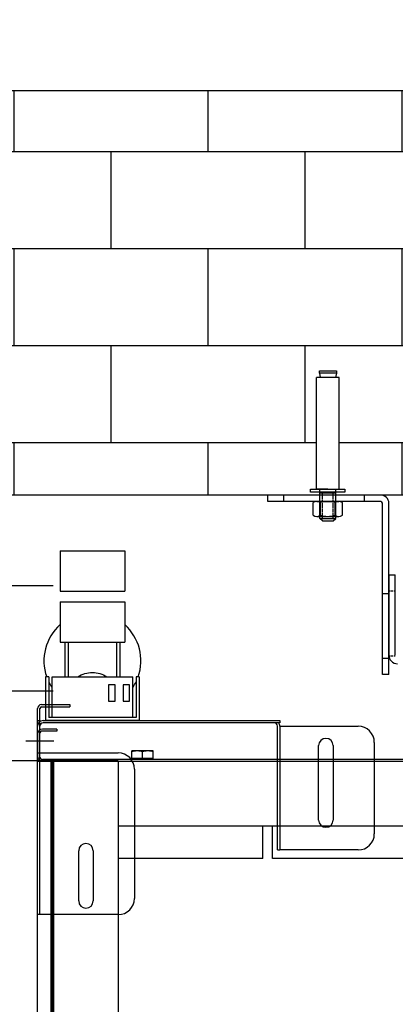
# Model space of a CAD drawing. Extents: x 3200 to 41898, y -19006 to 3409.
# Drawn here: x 33712 to 33945, y -13208 to -12599 of the extents above; entities that cross this region are included whole.
import ezdxf

# ---------------------------------------------------------------- set-up
doc = ezdxf.new("R2010")
doc.units = 0
doc.header["$MEASUREMENT"] = 0
for name, pattern in [('ACAD_ISO04W100', [30.5, 24, -3, 0.5, -3]), ('DASHED', [0.75, 0.5, -0.25]), ('DASHEDX2', [1.5, 1, -0.5])]:
    doc.linetypes.add(name, pattern=pattern)
doc.layers.get('0').update_dxf_attribs({"linetype": 'CONTINUOUS'})
for name, color, linetype in [('B1_ASSEMBLY_MEMBERS', 7, 'CONTINUOUS'), ('B3_FEATURES_WITH_GEOMETRY', 7, 'CONTINUOUS'), ('CIENKIE', 1, 'CONTINUOUS'), ('GRUBE', 7, 'CONTINUOUS'), ('KRESK', 6, 'CONTINUOUS'), ('LPRZERYW', 4, 'DASHEDX2'), ('SYM', 100, 'ACAD_ISO04W100'), ('WYM', 3, 'CONTINUOUS')]:
    doc.layers.add(name, color=color, linetype=linetype)
doc.styles.add('POLSKI', font='txt.shx', dxfattribs={"oblique": 15})
doc.dimstyles.new('Kopia ISO-25', dxfattribs={"dimscale": 0, "dimtxt": 45, "dimasz": 45, "dimexe": 1.25, "dimexo": 0.63, "dimgap": 6.3, "dimtad": 1, "dimdec": 0, "dimdsep": 46, "dimtxsty": 'POLSKI', "dimcen": 0.5, "dimclrd": 3, "dimclre": 3, "dimclrt": 1, "dimadec": 0, "dimazin": 0, "dimtfac": 10, "dimtdec": 0, "dimtmove": 0, "dimatfit": 3, "dimfxl": 1, "dimtvp": 1, "dimtolj": 1, "dimtzin": 0, "dimarcsym": 0})

# ---------------------------------------------------------------- blocks, each defined once
blk = doc.blocks.new('*D65')
at = {"layer": 'KRESK', "color": 3, "lineweight": -2}
for p, q in [((34362.53, -12893.11), (33036.22, -12893.11)), ((33037.47, -12938.11), (33037.47, -13748.11)), ((34362.53, -13793.11), (33036.22, -13793.11))]:
    blk.add_line(p, q, dxfattribs=at)
at = {"layer": 'KRESK', "color": 3, "lineweight": -3}
for points in [[(33044.97, -12938.11), (33029.97, -12938.11), (33037.47, -12893.11)], [(33029.97, -13748.11), (33044.97, -13748.11), (33037.47, -13793.11)]]:
    blk.add_solid(points, dxfattribs=at)
at = {"layer": 'KRESK', "color": 1, "insert": (33008.67, -13393.11), "char_height": 45, "attachment_point": 5, "rotation": 90, "style": 'POLSKI'}
blk.add_mtext('\\A1;900', dxfattribs=at)
blk = doc.blocks.new('Nakrętka sześciokątna - 10 mm bok')
at = {"color": 0, "linetype": 'Continuous'}
for p, q in [((-9.15, -6.82), (-9.15, 6.82)), ((-0.67, 9.09), (-8.48, 9.09)), ((0, -6.82), (0, 6.82)), ((-0.67, 4.55), (-8.48, 4.55)), ((-0.67, -4.55), (-8.48, -4.55)), ((-0.67, -9.09), (-8.48, -9.09))]:
    blk.add_line(p, q, dxfattribs=at)
for centre, radius, start, end in [((-4.97, 6.82), 4.19, 147.13278, 212.86722), ((-4.19, 6.82), 4.19, 327.13278, 32.86722), ((6.59, 0), 15.75, 163.22135, 196.77865), ((-15.75, 0), 15.75, 343.22135, 16.77865), ((-4.97, -6.82), 4.19, 147.13278, 212.86722), ((-4.19, -6.82), 4.19, 327.13278, 32.86722)]:
    blk.add_arc(centre, radius, start, end, dxfattribs=at)

msp = doc.modelspace()

# ---------------------------------------------------------------- hatches: boundary and pattern name
at = {"layer": 'KRESK'}
h = msp.add_hatch(dxfattribs=at)
h.set_pattern_fill('AR-B816', color=256, scale=50, style=0)
h.set_pattern_definition([(0, (-6851.26, -80.635), (0, 60), []), (90, (-6851.26, -80.635), (-60, 60), [60, -60])])
h.paths.add_polyline_path([(33683.16, -12923.11), (33683.16, -12893.11), (33865.64, -12893.11), (33875.64, -12893.11), (33925.64, -12893.11), (33935.64, -12893.11), (34110.64, -12893.11), (34120.64, -12893.11), (34170.64, -12893.11), (34180.64, -12893.11), (34363.16, -12893.11), (34363.16, -12923.11), (34613.16, -12923.11), (34613.16, -12643.11), (33428.16, -12643.11), (33428.16, -12923.11)])
h.paths.add_polyline_path([(33892.15, -12889.45), (33892.15, -12891.28), (33913.41, -12891.28), (33913.41, -12889.45), (33909.81, -12889.45), (33909.81, -12820.42), (33907.62, -12820.42), (33908.15, -12817.79), (33908.15, -12816.38), (33897.62, -12816.38), (33897.62, -12817.79), (33908.15, -12817.79), (33907.62, -12820.42), (33895.79, -12820.42), (33895.79, -12889.45)], flags=16)
h.paths.add_polyline_path([(34132.87, -12891.28), (34154.12, -12891.28), (34154.12, -12889.45), (34150.48, -12889.45), (34150.48, -12820.42), (34148.13, -12820.42), (34148.66, -12817.79), (34148.66, -12816.38), (34138.13, -12816.38), (34138.13, -12817.79), (34138.65, -12820.42), (34136.47, -12820.42), (34136.47, -12889.45), (34132.87, -12889.45)], flags=16)
h.paths.add_polyline_path([(33683.16, -15129.27), (33683.16, -15099.27), (33865.64, -15099.27), (33875.64, -15099.27), (33925.64, -15099.27), (33935.64, -15099.27), (34110.64, -15099.27), (34120.64, -15099.27), (34170.64, -15099.27), (34180.64, -15099.27), (34363.16, -15099.27), (34363.16, -15129.27), (34613.16, -15129.27), (34613.16, -14849.27), (33428.16, -14849.27), (33428.16, -15129.27)])
h.paths.add_polyline_path([(34132.87, -15095.61), (34132.87, -15097.45), (34154.12, -15097.45), (34154.12, -15095.61), (34150.48, -15095.61), (34150.48, -15026.58), (34148.13, -15026.58), (34148.66, -15023.95), (34148.66, -15022.54), (34138.13, -15022.54), (34138.13, -15023.95), (34138.65, -15026.58), (34136.47, -15026.58), (34136.47, -15095.61)], flags=16)
h.paths.add_polyline_path([(33892.15, -15095.61), (33892.15, -15097.45), (33913.41, -15097.45), (33913.41, -15095.61), (33909.81, -15095.61), (33909.81, -15026.58), (33907.62, -15026.58), (33908.15, -15023.95), (33908.15, -15022.54), (33897.62, -15022.54), (33897.62, -15023.95), (33908.15, -15023.95), (33907.62, -15026.58), (33895.79, -15026.58), (33895.79, -15095.61)], flags=16)
h.paths.add_polyline_path([(33428.12, -10826.6), (33428.12, -10556.6), (34613.12, -10556.6), (34613.12, -10826.6), (34363.12, -10826.6), (34363.12, -10812.6), (34363.12, -10806.6), (34357.12, -10806.6), (34343.12, -10806.6), (34339.09, -10806.6), (34339.09, -10804.76), (34335.45, -10804.76), (34335.45, -10735.73), (34333.1, -10735.73), (34333.63, -10733.1), (34333.63, -10731.69), (34323.1, -10731.69), (34323.1, -10733.1), (34333.63, -10733.1), (34333.1, -10735.73), (34321.44, -10735.73), (34321.44, -10804.76), (34317.84, -10804.76), (34317.84, -10806.6), (34305.91, -10806.6), (34298.12, -10806.6), (34288.12, -10806.6), (33775.91, -10806.6), (33758.12, -10806.6), (33748.12, -10806.6), (33728.4, -10806.6), (33728.4, -10804.76), (33724.8, -10804.76), (33724.8, -10735.73), (33722.61, -10735.73), (33723.14, -10733.1), (33723.14, -10731.69), (33712.61, -10731.69), (33712.61, -10733.1), (33713.13, -10735.73), (33710.78, -10735.73), (33710.78, -10804.76), (33707.14, -10804.76), (33707.14, -10806.6), (33703.12, -10806.6), (33689.12, -10806.6), (33683.12, -10806.6), (33683.12, -10812.6), (33683.12, -10826.6)])
h.paths.add_polyline_path([(33428.12, -11686.6), (33683.12, -11686.6), (33683.12, -11706.6), (33684.12, -11706.6), (33689.12, -11706.6), (33691.26, -11706.6), (33707.14, -11706.6), (33707.14, -11708.43), (33710.78, -11708.43), (33710.78, -11777.46), (33713.13, -11777.46), (33712.61, -11780.09), (33712.61, -11781.5), (33723.14, -11781.5), (33723.14, -11780.09), (33722.61, -11777.46), (33724.8, -11777.46), (33724.8, -11708.43), (33728.4, -11708.43), (33728.4, -11706.6), (33758.12, -11706.6), (33775.91, -11706.6), (34141.26, -11706.6), (34288.12, -11706.6), (34305.91, -11706.6), (34317.84, -11706.6), (34317.84, -11708.43), (34321.44, -11708.43), (34321.44, -11777.46), (34323.62, -11777.46), (34323.1, -11780.09), (34323.1, -11781.5), (34333.63, -11781.5), (34333.63, -11780.09), (34333.1, -11777.46), (34335.45, -11777.46), (34335.45, -11708.43), (34339.09, -11708.43), (34339.09, -11706.6), (34357.12, -11706.6), (34363.12, -11706.6), (34363.12, -11700.6), (34363.12, -11686.6), (34613.12, -11686.6), (34613.12, -11956.6), (33428.12, -11956.6)])
h.paths.add_polyline_path([(33428.16, -14043.11), (34613.16, -14043.11), (34613.16, -13793.11), (34363.16, -13793.11), (34180.64, -13793.11), (34170.64, -13793.11), (34120.64, -13793.11), (34110.64, -13793.11), (33935.64, -13793.11), (33925.64, -13793.11), (33877.94, -13793.11), (33876.7, -13793.11), (33875.64, -13793.11), (33865.64, -13793.11), (33809.17, -13793.11), (33807.94, -13793.11), (33684.16, -13793.11), (33683.16, -13793.11), (33428.16, -13793.11)])
h.paths.add_polyline_path([(34132.87, -13794.93), (34132.87, -13796.77), (34136.47, -13796.77), (34136.47, -13865.79), (34138.65, -13865.79), (34138.13, -13868.43), (34138.13, -13869.83), (34148.66, -13869.83), (34148.66, -13868.43), (34148.13, -13865.79), (34150.48, -13865.79), (34150.48, -13796.77), (34154.12, -13796.77), (34154.12, -13794.93)], flags=16)
h.paths.add_polyline_path([(33892.15, -13796.77), (33895.79, -13796.77), (33895.79, -13865.79), (33909.81, -13865.79), (33909.81, -13796.77), (33913.41, -13796.77), (33913.41, -13794.93), (33892.15, -13794.93)], flags=16)
h.paths.add_polyline_path([(33897.62, -13868.43), (33897.62, -13869.83), (33908.15, -13869.83), (33908.15, -13868.43)], flags=16)
h.paths.add_polyline_path([(33428.16, -16249.27), (34613.16, -16249.27), (34613.16, -15999.27), (34363.16, -15999.27), (34180.64, -15999.27), (34170.64, -15999.27), (34120.64, -15999.27), (34110.64, -15999.27), (33935.64, -15999.27), (33925.64, -15999.27), (33877.94, -15999.27), (33876.7, -15999.27), (33875.64, -15999.27), (33865.64, -15999.27), (33809.17, -15999.27), (33807.94, -15999.27), (33684.16, -15999.27), (33683.16, -15999.27), (33428.16, -15999.27)])
h.paths.add_polyline_path([(34132.87, -16001.1), (34132.87, -16002.93), (34136.47, -16002.93), (34136.47, -16071.96), (34138.65, -16071.96), (34138.13, -16074.59), (34138.13, -16076), (34148.66, -16076), (34148.66, -16074.59), (34148.13, -16071.96), (34150.48, -16071.96), (34150.48, -16002.93), (34154.12, -16002.93), (34154.12, -16001.1)], flags=16)
h.paths.add_polyline_path([(33892.15, -16002.93), (33895.79, -16002.93), (33895.79, -16071.96), (33909.81, -16071.96), (33909.81, -16002.93), (33913.41, -16002.93), (33913.41, -16001.1), (33892.15, -16001.1)], flags=16)
h.paths.add_polyline_path([(33897.62, -16076), (33897.62, -16074.59), (33908.15, -16074.59), (33908.15, -16076)], flags=16)

# ---------------------------------------------------------------- linework, layer by layer
at = {"layer": 'B1_ASSEMBLY_MEMBERS', "color": 7, "linetype": 'Continuous'}
for p, q in [((33737.14, -12927.55), (33777.14, -12927.55)), ((33737.14, -12927.55), (33737.14, -12952.55)), ((33777.14, -12927.55), (33777.14, -12952.55)), ((33737.14, -12952.55), (33777.14, -12952.55)), ((33737.14, -12959.05), (33737.14, -12984.05)), ((33737.14, -12959.05), (33777.14, -12959.05)), ((33777.14, -12959.05), (33777.14, -12984.05)), ((33737.14, -12984.05), (33777.14, -12984.05)), ((33740.14, -12984.05), (33740.14, -13005.55)), ((33742.14, -12984.05), (33742.14, -13005.55)), ((33772.14, -12984.05), (33772.14, -13005.55)), ((33774.14, -12984.05), (33774.14, -13005.55)), ((33728.14, -13005.55), (33728.14, -13032.55)), ((33730.14, -13005.55), (33728.14, -13005.55)), ((33730.14, -13005.55), (33730.14, -13030.55)), ((33732.14, -13030.55), (33732.14, -13005.55)), ((33732.14, -13005.55), (33782.14, -13005.55)), ((33767.14, -13010.55), (33767.14, -13020.55)), ((33771.14, -13010.55), (33767.14, -13010.55)), ((33771.14, -13020.55), (33771.14, -13010.55)), ((33776.14, -13010.55), (33776.14, -13020.55)), ((33780.14, -13010.55), (33776.14, -13010.55)), ((33780.14, -13020.55), (33780.14, -13010.55)), ((33782.14, -13030.55), (33782.14, -13005.55)), ((33786.14, -13005.55), (33784.14, -13005.55)), ((33784.14, -13005.55), (33784.14, -13030.55)), ((33786.14, -13005.55), (33786.14, -13032.55)), ((33767.14, -13020.55), (33771.14, -13020.55)), ((33776.14, -13020.55), (33780.14, -13020.55)), ((33786.14, -13032.55), (33728.14, -13032.55)), ((33784.14, -13030.55), (33730.14, -13030.55))]:
    msp.add_line(p, q, dxfattribs=at)
for start, end in [(131.81031, 199.47122), (340.52878, 48.18969), (205.84193, 213.05145), (326.94855, 334.15807)]:
    msp.add_arc((33757.14, -12995.55), 30, start, end, dxfattribs=at)
msp.add_open_spline([(33748.2, -13005.46), (33750.79, -13003.76), (33757.14, -13001.94), (33763.48, -13003.76), (33766.07, -13005.46)], degree=3, knots=[0, 0, 0, 0, 0.5, 1, 1, 1, 1], dxfattribs=at)
at = {"layer": 'B3_FEATURES_WITH_GEOMETRY', "color": 3, "linetype": 'Continuous'}
for p, q in [((33723.14, -13152.55), (33723.14, -13032.55)), ((33726.64, -13032.55), (33873.14, -13032.55)), ((33873.14, -13036.05), (33921.64, -13036.05)), ((33873.14, -13036.05), (33873.14, -13112.55)), ((33931.64, -13046.05), (33931.64, -13102.55)), ((33897.14, -13094.05), (33897.14, -13048.05)), ((33906.14, -13048.05), (33906.14, -13094.05)), ((33921.64, -13112.55), (33873.14, -13112.55))]:
    msp.add_line(p, q, dxfattribs=at)
at = {"layer": 'B3_FEATURES_WITH_GEOMETRY', "color": 7, "linetype": 'Continuous'}
for p, q in [((33723.14, -13032.55), (33724.64, -13032.55)), ((33724.64, -13032.55), (33724.64, -13033.19)), ((33873.14, -13034.05), (33726.64, -13034.05)), ((33873.14, -13032.55), (33873.14, -13034.05)), ((33724.64, -13152.55), (33724.64, -13036.05)), ((33871.64, -13112.55), (33871.64, -13036.05)), ((33723.14, -13052.55), (33773.14, -13052.55)), ((33783.14, -13062.55), (33783.14, -13142.55)), ((33748.64, -13144.05), (33748.64, -13113.05)), ((33757.64, -13113.05), (33757.64, -13144.05)), ((33871.64, -13112.55), (33873.14, -13112.55)), ((33773.14, -13152.55), (33723.14, -13152.55))]:
    msp.add_line(p, q, dxfattribs=at)
at = {"layer": 'B3_FEATURES_WITH_GEOMETRY', "color": 3, "linetype": 'Continuous'}
for centre, radius, start, end in [((33726.64, -13036.05), 3.5, 90, 180), ((33869.64, -13036.05), 3.5, 0, 35.25981), ((33921.64, -13046.05), 10, 0, 90), ((33901.64, -13048.05), 4.5, 0, 180), ((33901.64, -13094.05), 4.5, 180, 0), ((33921.64, -13102.55), 10, 270, 0)]:
    msp.add_arc(centre, radius, start, end, dxfattribs=at)
at = {"layer": 'B3_FEATURES_WITH_GEOMETRY', "color": 7, "linetype": 'Continuous'}
for centre, radius, start, end in [((33726.64, -13036.05), 2, 90, 180), ((33869.64, -13036.05), 2, 0, 90), ((33773.14, -13062.55), 10, 0, 90), ((33753.14, -13113.05), 4.5, 0, 180), ((33753.14, -13144.05), 4.5, 180, 0), ((33773.14, -13142.55), 10, 270, 0)]:
    msp.add_arc(centre, radius, start, end, dxfattribs=at)
at = {"layer": 'CIENKIE'}
for p, q in [((33895.79, -12889.45), (33895.79, -12820.42)), ((33909.81, -12820.42), (33895.79, -12820.42)), ((33897.62, -12817.79), (33898.14, -12820.42)), ((33908.15, -12817.79), (33907.62, -12820.42)), ((33909.81, -12889.45), (33909.81, -12820.42)), ((33902.8, -12889.45), (33895.79, -12889.45)), ((33902.8, -12889.45), (33909.81, -12889.45))]:
    msp.add_line(p, q, dxfattribs=at)
at = {"layer": 'CIENKIE', "linetype": 'Continuous'}
for p, q in [((33897.88, -12907.51), (33897.88, -12889.45)), ((33907.72, -12907.51), (33907.72, -12889.45)), ((33897.88, -12891.66), (33907.72, -12891.66)), ((33897.88, -12907.51), (33907.72, -12907.51)), ((33899.5, -12909.13), (33897.88, -12907.51)), ((33906.1, -12909.13), (33907.72, -12907.51)), ((33899.5, -12909.13), (33906.1, -12909.13))]:
    msp.add_line(p, q, dxfattribs=at)
at = {"layer": 'CIENKIE', "linetype": 'DASHED'}
for p, q in [((33899.5, -12907.51), (33899.5, -12891.66)), ((33906.1, -12907.51), (33906.1, -12891.66))]:
    msp.add_line(p, q, dxfattribs=at)
at = {"layer": 'CIENKIE'}
for points in [[(33908.15, -12816.38), (33908.15, -12817.79), (33897.62, -12817.79), (33897.62, -12816.38)], [(33913.41, -12889.45), (33913.41, -12891.28), (33892.15, -12891.28), (33892.15, -12889.45)]]:
    msp.add_lwpolyline(points, close=True, dxfattribs=at)
at = {"layer": 'GRUBE'}
for p, q in [((34613.16, -12643.11), (33428.16, -12643.11)), ((34363.16, -12893.11), (33683.16, -12893.11)), ((33935.64, -12893.11), (33865.64, -12893.11)), ((33865.64, -12897.11), (33865.64, -12893.11)), ((33875.64, -12897.11), (33875.64, -12893.11)), ((33925.64, -12897.11), (33925.64, -12893.11)), ((33935.64, -12897.11), (33865.64, -12897.11)), ((33936.64, -13004.11), (33936.64, -12898.11)), ((33940.64, -13004.11), (33940.64, -12898.11)), ((33940.64, -12942.42), (33940.64, -12992.12)), ((33940.64, -12954.11), (33936.64, -12954.11)), ((33940.64, -12994.11), (33936.64, -12994.11)), ((33940.64, -13004.11), (33936.64, -13004.11)), ((33725.64, -13022.65), (33743.14, -13022.65)), ((33743.14, -13022.65), (33743.14, -13024.15)), ((33723.14, -13055.15), (33723.14, -13025.15)), ((33724.64, -13055.15), (33724.64, -13025.15)), ((33725.64, -13024.15), (33743.14, -13024.15))]:
    msp.add_line(p, q, dxfattribs=at)
at = {"layer": 'GRUBE', "linetype": 'Continuous'}
for p, q in [((33940.64, -12942.42), (33944.64, -12942.42)), ((33944.64, -12992.12), (33944.64, -12942.42)), ((33723.14, -13041), (33723.14, -13054.6)), ((33724.34, -13041), (33724.34, -13054.6)), ((33735.14, -13037.8), (33726.34, -13037.8)), ((33735.14, -13039), (33726.34, -13039)), ((33735.14, -13037.8), (33735.14, -13039)), ((33781.64, -13056.1), (33781.64, -13051.3)), ((33794.64, -13051.3), (33781.64, -13051.3)), ((33788.14, -13056.1), (33788.14, -13051.88)), ((33794.64, -13056.1), (33794.64, -13051.3)), ((33723.14, -13657.8), (33723.14, -13057.8)), ((33953.14, -13057.8), (33723.14, -13057.8)), ((33953.14, -13056.6), (33726.34, -13056.6)), ((33731.34, -13057.8), (33731.34, -13657.8)), ((34314.94, -13057.8), (33731.34, -13057.8)), ((33732.24, -13057.8), (33732.24, -13657.8)), ((33733.14, -13057.8), (33733.14, -13657.8)), ((33773.14, -13057.8), (33773.14, -13657.8)), ((33794.64, -13056.1), (33781.64, -13056.1)), ((33953.14, -13097.8), (33773.14, -13097.8)), ((33862.64, -13117.8), (33862.64, -13097.8)), ((33868.64, -13117.8), (33868.64, -13097.8)), ((33862.64, -13117.8), (33773.14, -13117.8)), ((33967.64, -13117.8), (33868.64, -13117.8))]:
    msp.add_line(p, q, dxfattribs=at)
at = {"layer": 'GRUBE'}
for centre, radius, start, end in [((33935.64, -12898.11), 5, 0, 90), ((33935.64, -12898.11), 1, 0, 90), ((33725.64, -13025.15), 2.5, 90, 180), ((33725.64, -13025.15), 1, 90, 180)]:
    msp.add_arc(centre, radius, start, end, dxfattribs=at)
at = {"layer": 'GRUBE', "linetype": 'Continuous'}
for centre, radius, start, end in [((33945.94, -12992.12), 5.3, 180, 270), ((33726.34, -13041), 3.2, 90, 180), ((33726.34, -13041), 2, 90, 180), ((33726.34, -13054.6), 3.2, 180, 247.5), ((33726.34, -13054.6), 2, 180, 270), ((33781.89, -13056.6), 0.5, 0, 90), ((33794.39, -13056.6), 0.5, 90, 180)]:
    msp.add_arc(centre, radius, start, end, dxfattribs=at)
for points, knots in [([(33784.89, -13051.3), (33784.61, -13051.3), (33784.06, -13051.32), (33782.97, -13051.48), (33782.16, -13051.7), (33781.64, -13051.88)], [0, 0, 0, 0, 0.248924, 0.498397, 1, 1, 1, 1]), ([(33788.14, -13051.88), (33787.61, -13051.7), (33786.81, -13051.48), (33785.71, -13051.32), (33785.16, -13051.3), (33784.89, -13051.3)], [0, 0, 0, 0, 0.501595, 0.751071, 1, 1, 1, 1]), ([(33791.39, -13051.3), (33791.11, -13051.3), (33790.56, -13051.32), (33789.47, -13051.48), (33788.66, -13051.7), (33788.14, -13051.88)], [0, 0, 0, 0, 0.248924, 0.498397, 1, 1, 1, 1]), ([(33794.64, -13051.88), (33794.11, -13051.7), (33793.31, -13051.48), (33792.21, -13051.32), (33791.66, -13051.3), (33791.39, -13051.3)], [0, 0, 0, 0, 0.501595, 0.751071, 1, 1, 1, 1])]:
    msp.add_open_spline(points, degree=3, knots=knots, dxfattribs=at)
at = {"layer": 'KRESK'}
for p, q in [((33732.94, -12949.3), (33677.63, -12949.3)), ((33732.94, -13014.3), (33677.63, -13014.3))]:
    msp.add_line(p, q, dxfattribs=at)
at = {"layer": 'LPRZERYW'}
for p, q in [((33940.64, -12952.42), (33944.64, -12952.42)), ((33940.64, -12992.42), (33944.64, -12992.42))]:
    msp.add_line(p, q, dxfattribs=at)
at = {"layer": 'SYM'}
msp.add_line((33715.95, -13045.15), (33733.32, -13045.15), dxfattribs=at)
at = {"layer": 'WYM', "lineweight": -3}
msp.add_line((33773.14, -13057.42), (33698.14, -13057.42), dxfattribs=at)

# ---------------------------------------------------------------- block references
at = {"layer": 'CIENKIE', "rotation": 270.0000000000001}
msp.add_blockref('Nakrętka sześciokątna - 10 mm bok', (33902.8, -12906.26), dxfattribs=at)

# ---------------------------------------------------------------- dimensions: what is measured, and where the dimension line sits
at = {"layer": 'KRESK'}
dim = msp.add_linear_dim(base=(33037.47, -13793.11), p1=(34363.16, -12893.11), p2=(34363.16, -13793.11), angle=270, dimstyle='Kopia ISO-25', override={"dimscale": 1}, dxfattribs=at)
dim.commit()
dim.dimension.update_dxf_attribs({"geometry": '*D65', "text_midpoint": (33037.47, -13393.11), "dimtype": 160})

doc.saveas('drawing.dxf')
